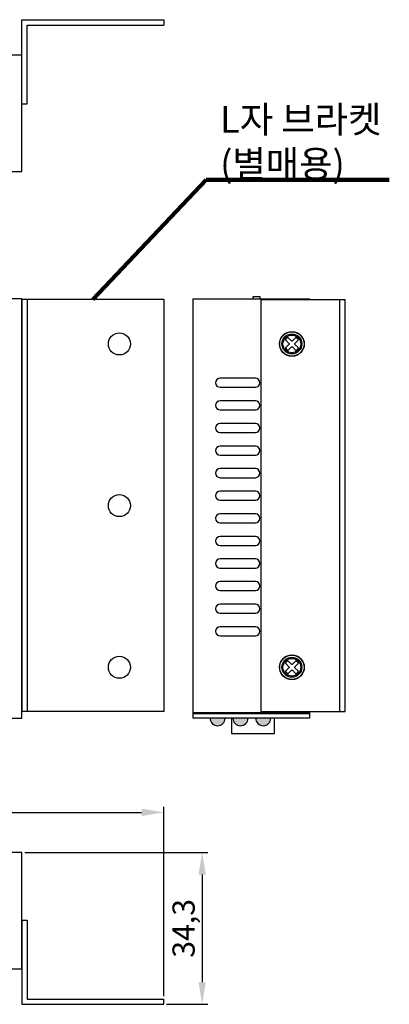
# Model space of a CAD drawing. Units: millimetres. Extents: x 101 to 672, y -66 to 428.
# Drawn here: x 536 to 619, y -66 to 157 of the extents above; entities that cross this region are included whole.
import ezdxf

# ---------------------------------------------------------------- set-up
doc = ezdxf.new("R2010")
doc.units = ezdxf.units.MM
doc.layers.add('치수', color=1, linetype='Continuous')
doc.styles.get("Standard").update_dxf_attribs({"font": 'txt.shx'})
doc.dimstyles.new('ISO-25', dxfattribs={"dimtxt": 4, "dimasz": 2.5, "dimexe": 1.25, "dimexo": 0.625, "dimtad": 1, "dimdec": 1, "dimtxsty": 'Standard', "dimcen": 2.5, "dimadec": 0, "dimazin": 0, "dimtfac": 1, "dimtmove": 0, "dimatfit": 3, "dimfxl": 0, "dimarcsym": 0})

# ---------------------------------------------------------------- blocks, each defined once
blk = doc.blocks.new('A$C297C84C4')
at = {"color": 5}
for p, q in [((-7, 10), (12, 10)), ((-7, 10), (-7, -83)), ((10.8, -83), (10.8, 10)), ((12, -83), (12, 10)), ((-7, -83), (12, -83))]:
    blk.add_line(p, q, dxfattribs=at)
for centre, radius in [((0, 0), 2.75), ((0, 0), 2), ((0, -73), 2.75), ((0, -73), 2)]:
    blk.add_circle(centre, radius, dxfattribs=at)
blk = doc.blocks.new('*D50')
at = {"layer": 'Defpoints', "color": 0}
for p in [(568.28, -22.32), (434.08, -64.46), (568.28, -64.46)]:
    blk.add_point(p, dxfattribs=at)
at = {"layer": '치수'}
for p, q in [((434.08, -63.83), (434.08, -21.07)), ((568.28, -63.83), (568.28, -21.07)), ((439.08, -22.32), (563.28, -22.32))]:
    blk.add_line(p, q, dxfattribs=at)
for points in [[(439.08, -21.49), (439.08, -23.16), (434.08, -22.32)], [(563.28, -23.16), (563.28, -21.49), (568.28, -22.32)]]:
    blk.add_solid(points, dxfattribs=at)
at = {"layer": '치수', "insert": (501.18, -18.77), "char_height": 5, "attachment_point": 5}
blk.add_mtext('134,2', dxfattribs=at)
blk = doc.blocks.new('*D51')
at = {"layer": 'Defpoints', "color": 0}
for p in [(536.28, -31.36), (568.28, -65.66), (576.95, -65.66)]:
    blk.add_point(p, dxfattribs=at)
at = {"layer": '치수'}
for p, q in [((536.91, -31.36), (578.2, -31.36)), ((576.95, -36.36), (576.95, -60.66)), ((568.91, -65.66), (578.2, -65.66))]:
    blk.add_line(p, q, dxfattribs=at)
for points in [[(577.78, -36.36), (576.12, -36.36), (576.95, -31.36)], [(576.12, -60.66), (577.78, -60.66), (576.95, -65.66)]]:
    blk.add_solid(points, dxfattribs=at)
at = {"layer": '치수', "insert": (573.4, -48.51), "char_height": 5, "attachment_point": 5, "rotation": 90}
blk.add_mtext('34,3', dxfattribs=at)

msp = doc.modelspace()

# ---------------------------------------------------------------- hatches: boundary and pattern name
h = msp.add_hatch(color=3)
h.paths.add_polyline_path([(583.88, -1.06, 1), (587.28, -1.06)])
h.paths.add_polyline_path([(589.03, -1.06, 1), (592.43, -1.06)])
h.paths.add_polyline_path([(578.73, -1.06, 1), (582.13, -1.06)])

# ---------------------------------------------------------------- linework, layer by layer
at = {"color": 5}
for p, q in [((536.28, 156.64), (568.28, 156.64)), ((536.28, 137.64), (536.28, 156.64)), ((568.28, 156.64), (568.28, 155.44)), ((537.48, 155.44), (568.28, 155.44)), ((537.48, 137.64), (537.48, 155.44)), ((536.28, 137.64), (537.48, 137.64)), ((536.28, 93.44), (536.28, 0.44)), ((568.28, 93.44), (536.28, 93.44)), ((537.48, 93.44), (537.48, 0.44)), ((568.28, 93.44), (568.28, 0.44)), ((568.28, 0.44), (536.28, 0.44)), ((536.28, -46.66), (537.48, -46.66)), ((536.28, -46.66), (536.28, -65.66)), ((537.48, -46.66), (537.48, -64.46)), ((537.48, -64.46), (568.28, -64.46)), ((568.28, -65.66), (568.28, -64.46)), ((536.28, -65.66), (568.28, -65.66))]:
    msp.add_line(p, q, dxfattribs=at)
for p, q in [((536.28, 148.64), (466.08, 148.64)), ((536.28, 122.34), (536.28, 148.64)), ((466.08, 122.34), (536.28, 122.34)), ((536.28, 93.64), (466.08, 93.64)), ((536.28, -1.06), (536.28, 93.64)), ((574.88, 93.64), (601.18, 93.64)), ((574.88, -1.06), (574.88, 93.64)), ((601.18, 0.14), (574.88, 0.14)), ((601.18, 0.44), (601.18, -1.06)), ((466.08, -1.06), (536.28, -1.06)), ((601.18, -0.06), (574.88, -0.06)), ((601.18, -1.06), (574.88, -1.06)), ((536.28, -31.36), (466.08, -31.36)), ((536.28, -57.66), (536.28, -31.36)), ((466.08, -57.66), (536.28, -57.66))]:
    msp.add_line(p, q)
for points in [[(588.45, 93.64), (588.45, 94.14), (589.95, 94.14), (589.95, 93.64)], [(583.58, -1.06), (583.58, -4.51), (593.28, -4.51), (593.28, -1.06)]]:
    msp.add_lwpolyline(points)
at = {"color": 2}
msp.add_lwpolyline([(601.18, 93.64), (601.18, 93.44)], dxfattribs=at)
for points in [[(596.13, 84.84), (595.79, 84.49, 0.414214), (595.79, 84.27), (596.5, 83.56, -0.414214), (596.5, 83.33), (595.79, 82.62, 0.414214), (595.79, 82.39), (596.13, 82.05, 0.414214), (596.36, 82.05), (597.07, 82.76, -0.414214), (597.3, 82.76), (598.01, 82.05, 0.414214), (598.23, 82.05), (598.58, 82.39, 0.414214), (598.58, 82.62), (597.87, 83.33, -0.414214), (597.87, 83.56), (598.58, 84.27, 0.414214), (598.58, 84.49), (598.23, 84.84, 0.414214), (598.01, 84.84), (597.3, 84.13, -0.414214), (597.07, 84.13), (596.36, 84.84, 0.414214)], [(581.01, 73.64), (588.96, 73.64, 1), (588.96, 75.69), (581.01, 75.69, 1)], [(581.01, 68.54), (588.96, 68.54, 1), (588.96, 70.59), (581.01, 70.59, 1)], [(581.01, 63.44), (588.96, 63.44, 1), (588.96, 65.49), (581.01, 65.49, 1)], [(581.01, 58.34), (588.96, 58.34, 1), (588.96, 60.39), (581.01, 60.39, 1)], [(581.01, 53.24), (588.96, 53.24, 1), (588.96, 55.29), (581.01, 55.29, 1)], [(581.01, 48.14), (588.96, 48.14, 1), (588.96, 50.19), (581.01, 50.19, 1)], [(581.01, 43.04), (588.96, 43.04, 1), (588.96, 45.09), (581.01, 45.09, 1)], [(581.01, 37.94), (588.96, 37.94, 1), (588.96, 39.99), (581.01, 39.99, 1)], [(581.01, 32.84), (588.96, 32.84, 1), (588.96, 34.89), (581.01, 34.89, 1)], [(581.01, 27.74), (588.96, 27.74, 1), (588.96, 29.79), (581.01, 29.79, 1)], [(581.01, 22.64), (588.96, 22.64, 1), (588.96, 24.69), (581.01, 24.69, 1)], [(581.01, 17.54), (588.96, 17.54, 1), (588.96, 19.59), (581.01, 19.59, 1)], [(596.13, 11.84), (595.79, 11.49, 0.414214), (595.79, 11.27), (596.5, 10.56, -0.414214), (596.5, 10.33), (595.79, 9.62, 0.414214), (595.79, 9.39), (596.13, 9.05, 0.414214), (596.36, 9.05), (597.07, 9.76, -0.414214), (597.3, 9.76), (598.01, 9.05, 0.414214), (598.23, 9.05), (598.58, 9.39, 0.414214), (598.58, 9.62), (597.87, 10.33, -0.414214), (597.87, 10.56), (598.58, 11.27, 0.414214), (598.58, 11.49), (598.23, 11.84, 0.414214), (598.01, 11.84), (597.3, 11.13, -0.414214), (597.07, 11.13), (596.36, 11.84, 0.414214)]]:
    msp.add_lwpolyline(points, format="xyb", close=True)
at = {"color": 5}
for centre in [(558.28, 83.44), (558.28, 46.94), (558.28, 10.44)]:
    msp.add_circle(centre, 2.5, dxfattribs=at)
for centre, radius in [((597.18, 83.44), 2.8), ((597.18, 83.44), 2.25), ((597.18, 10.44), 2.8), ((597.18, 10.44), 2.25)]:
    msp.add_circle(centre, radius)
at = {"color": 3}
for centre in [(580.43, -1.06), (585.58, -1.06), (590.73, -1.06)]:
    msp.add_arc(centre, 1.7, 180, 0, dxfattribs=at)

# ---------------------------------------------------------------- block references
at = {"color": 2}
msp.add_blockref('A$C297C84C4', (597.18, 83.44), dxfattribs=at)

# ---------------------------------------------------------------- texts
at = {"color": 5, "insert": (581, 121.12), "char_height": 6, "attachment_point": 7}
msp.add_mtext('{\\f굴림|b0|i0|c0|p0;L자 브라켓\\P}({\\f굴림|b0|i0|c0|p0;별매용\\F;)}', dxfattribs=at)

# ---------------------------------------------------------------- dimensions: what is measured, and where the dimension line sits
at = {"layer": '치수'}
dim = msp.add_linear_dim(base=(568.28, -22.32), p1=(434.08, -64.46), p2=(568.28, -64.46), dimstyle='ISO-25', override={"dimtxt": 5, "dimasz": 5, "dimclrd": 256, "dimclre": 256, "dimclrt": 256, "dimtfill": 0, "dimlwd": 65535, "dimlwe": 65535}, dxfattribs=at)
dim.commit()
dim.dimension.update_dxf_attribs({"geometry": '*D50', "text_midpoint": (501.18, -18.77)})
dim = msp.add_linear_dim(base=(576.95, -65.66), p1=(536.28, -31.36), p2=(568.28, -65.66), angle=90, dimstyle='ISO-25', override={"dimtxt": 5, "dimasz": 5, "dimclrd": 256, "dimclre": 256, "dimclrt": 256, "dimtfill": 0, "dimlwd": 65535, "dimlwe": 65535}, dxfattribs=at)
dim.commit()
dim.dimension.update_dxf_attribs({"geometry": '*D51', "text_midpoint": (573.4, -48.51)})

# ---------------------------------------------------------------- leaders
at = {"color": 5, "annotation_type": 0, "has_hookline": 1, "hookline_direction": 0, "text_width": 38.16}
msp.add_leader([(552.28, 93.44), (577.88, 120.5), (580.38, 120.5)], dimstyle='ISO-25', override={"dimscale": 1, "dimasz": 2.5, "dimgap": 0.625, "dimtad": 1, "dimclrd": 0, "dimlwd": 65534}, dxfattribs=at)

doc.saveas('drawing.dxf')
